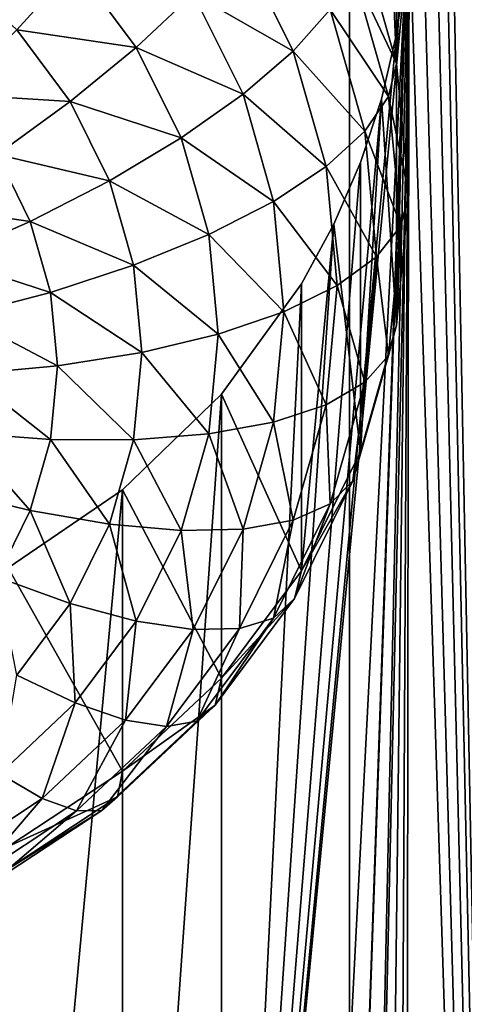
# Model space of a CAD drawing. Extents: x -245 to 25, y -233 to 40.
# Drawn here: x 1 to 2, y -217 to -215 of the extents above; entities that cross this region are included whole.
import ezdxf

# ---------------------------------------------------------------- set-up
doc = ezdxf.new("R2010")
doc.units = 0
doc.layers.add('L2', color=7, linetype='CONTINUOUS')
doc.layers.add('L3', color=7, linetype='CONTINUOUS')

msp = doc.modelspace()

# ---------------------------------------------------------------- linework, layer by layer
at = {"layer": 'L2', "color": 250}
for points in [[(2.736161, -219.6402, 117.7925), (2.736161, -160.4395, 96.24521), (1.389185, -219.7636, 117.4533)], [(1.389185, -219.7636, 117.4533), (2.736161, -160.4395, 96.24521), (1.389185, -160.5629, 95.90605)], [(1.389185, -219.7636, 117.4533), (1.389185, -160.5629, 95.90605), (0, -219.8052, 117.3391)], [(0, -219.8052, 117.3391), (1.389185, -160.5629, 95.90605), (0, -160.6045, 95.79185)], [(1.707778, -221.1315, 113.6951), (1.494321, -210.1755, 109.6769), (1.707778, -206.3313, 108.3083)], [(1.707778, -221.1315, 113.6951), (1.477212, -210.2984, 109.7194), (1.494321, -210.1755, 109.6769)], [(1.448857, -210.4198, 109.7598), (1.477212, -210.2984, 109.7194), (1.707778, -221.1315, 113.6951)], [(1.448857, -210.4198, 109.7598), (1.707778, -221.1315, 113.6951), (1.409539, -210.5385, 109.798)], [(1.409539, -210.5385, 109.798), (1.707778, -221.1315, 113.6951), (1.5, -214.6572, 111.3088)], [(1.448769, -214.2941, 111.1699), (1.477212, -214.9576, 109.7218), (1.409539, -214.7203, 109.6354)], [(1.477212, -214.4134, 111.2171), (1.477212, -214.9576, 109.7218), (1.448769, -214.2941, 111.1699)], [(1.494307, -214.5347, 111.2635), (1.477212, -214.9576, 109.7218), (1.477212, -214.4134, 111.2171)], [(1.494307, -214.5347, 111.2635), (1.5, -215.2024, 109.8109), (1.477212, -214.9576, 109.7218)], [(1.5, -214.6572, 111.3088), (1.5, -215.2024, 109.8109), (1.494307, -214.5347, 111.2635)], [(1.5, -214.6572, 111.3088), (1.409539, -218.7833, 112.7989), (1.359295, -218.6714, 112.7519)], [(1.5, -214.6572, 111.3088), (1.359295, -218.6714, 112.7519), (1.494321, -214.7799, 111.3528)], [(1.449019, -218.8995, 112.8462), (1.409539, -218.7833, 112.7989), (1.5, -214.6572, 111.3088)], [(1.5, -214.6572, 111.3088), (1.477212, -219.0179, 112.893), (1.449019, -218.8995, 112.8462)], [(1.5, -214.6572, 111.3088), (1.494251, -219.1386, 112.9392), (1.477212, -219.0179, 112.893)], [(1.707778, -221.1315, 113.6951), (1.494251, -219.1386, 112.9392), (1.5, -214.6572, 111.3088)], [(1.494321, -214.7799, 111.3528), (1.5, -215.2024, 109.8109), (1.5, -214.6572, 111.3088)], [(1.283644, -214.9344, 109.1812), (1.096427, -214.8274, 108.9903), (1.183013, -214.7316, 109.1074)], [(1.352869, -214.8567, 109.3211), (1.283644, -214.9344, 109.1812), (1.183013, -214.7316, 109.1074)], [(1.477212, -214.9576, 109.7218), (1.395263, -214.7846, 109.474), (1.409539, -214.7203, 109.6354)], [(0.875426, -214.7741, 108.8398), (0.766044, -214.8946, 108.7772), (0.642788, -214.7787, 108.7351)], [(0.989683, -214.9274, 108.8956), (0.766044, -214.8946, 108.7772), (0.875426, -214.7741, 108.8398)], [(1.096427, -214.8274, 108.9903), (0.989683, -214.9274, 108.8956), (0.875426, -214.7741, 108.8398)], [(1.477212, -214.9029, 111.3953), (1.494321, -214.7799, 111.3528), (1.149067, -218.369, 112.6183)], [(1.494321, -214.7799, 111.3528), (1.299038, -218.565, 112.7061), (1.149067, -218.369, 112.6183)], [(1.494321, -214.7799, 111.3528), (1.359295, -218.6714, 112.7519), (1.299038, -218.565, 112.7061)], [(1.46225, -215.0195, 109.5595), (1.352869, -214.8567, 109.3211), (1.395263, -214.7846, 109.474)], [(1.477212, -214.9576, 109.7218), (1.46225, -215.0195, 109.5595), (1.395263, -214.7846, 109.474)], [(1.477212, -214.9029, 111.3953), (1.477212, -215.4472, 109.9), (1.494321, -214.7799, 111.3528)], [(1.494321, -214.7799, 111.3528), (1.477212, -215.4472, 109.9), (1.5, -215.2024, 109.8109)], [(1.189693, -215.0153, 109.0587), (0.989683, -214.9274, 108.8956), (1.096427, -214.8274, 108.9903)], [(1.283644, -214.9344, 109.1812), (1.189693, -215.0153, 109.0587), (1.096427, -214.8274, 108.9903)], [(1.41782, -215.0844, 109.404), (1.283644, -214.9344, 109.1812), (1.352869, -214.8567, 109.3211)], [(1.46225, -215.0195, 109.5595), (1.41782, -215.0844, 109.404), (1.352869, -214.8567, 109.3211)], [(0.866025, -215.0287, 108.8261), (0.645025, -215.0152, 108.7427), (0.766044, -214.8946, 108.7772)], [(0.989683, -214.9274, 108.8956), (0.866025, -215.0287, 108.8261), (0.766044, -214.8946, 108.7772)], [(1.149067, -218.369, 112.6183), (1.448857, -215.0243, 111.4357), (1.477212, -214.9029, 111.3953)], [(1.448857, -215.0243, 111.4357), (1.477212, -215.4472, 109.9), (1.477212, -214.9029, 111.3953)], [(1.073869, -215.0971, 108.9573), (0.866025, -215.0287, 108.8261), (0.989683, -214.9274, 108.8956)], [(1.189693, -215.0153, 109.0587), (1.073869, -215.0971, 108.9573), (0.989683, -214.9274, 108.8956)], [(1.345272, -215.1505, 109.2599), (1.189693, -215.0153, 109.0587), (1.283644, -214.9344, 109.1812)], [(1.41782, -215.0844, 109.404), (1.345272, -215.1505, 109.2599), (1.283644, -214.9344, 109.1812)], [(1.5, -215.2024, 109.8109), (1.46225, -215.0195, 109.5595), (1.477212, -214.9576, 109.7218)], [(0.866025, -215.0287, 108.8261), (0.729211, -215.1282, 108.7838), (0.645025, -215.0152, 108.7427)], [(0.939693, -215.1772, 108.8801), (0.729211, -215.1282, 108.7838), (0.866025, -215.0287, 108.8261)], [(1.073869, -215.0971, 108.9573), (0.939693, -215.1772, 108.8801), (0.866025, -215.0287, 108.8261)], [(1.24681, -215.2157, 109.1316), (1.073869, -215.0971, 108.9573), (1.189693, -215.0153, 109.0587)], [(1.149067, -218.369, 112.6183), (1.409539, -215.143, 111.4739), (1.448857, -215.0243, 111.4357)], [(1.345272, -215.1505, 109.2599), (1.24681, -215.2157, 109.1316), (1.189693, -215.0153, 109.0587)], [(1.409539, -215.143, 111.4739), (1.409539, -215.6845, 109.9863), (1.448857, -215.0243, 111.4357)], [(1.448857, -215.0243, 111.4357), (1.409539, -215.6845, 109.9863), (1.477212, -215.4472, 109.9)], [(1.484808, -215.2618, 109.6477), (1.41782, -215.0844, 109.404), (1.46225, -215.0195, 109.5595)], [(1.5, -215.2024, 109.8109), (1.484808, -215.2618, 109.6477), (1.46225, -215.0195, 109.5595)], [(1.439693, -215.3194, 109.4895), (1.345272, -215.1505, 109.2599), (1.41782, -215.0844, 109.404)], [(1.484808, -215.2618, 109.6477), (1.439693, -215.3194, 109.4895), (1.41782, -215.0844, 109.404)], [(1.125426, -215.2779, 109.0231), (0.939693, -215.1772, 108.8801), (1.073869, -215.0971, 108.9573)], [(1.24681, -215.2157, 109.1316), (1.125426, -215.2779, 109.0231), (1.073869, -215.0971, 108.9573)], [(0.79124, -215.2532, 108.8293), (0.583396, -215.2227, 108.7702), (0.729211, -215.1282, 108.7838)], [(0.939693, -215.1772, 108.8801), (0.79124, -215.2532, 108.8293), (0.729211, -215.1282, 108.7838)], [(1.359521, -215.2585, 111.5098), (1.409539, -215.143, 111.4739), (1.149067, -218.369, 112.6183)], [(1.366025, -215.3734, 109.341), (1.24681, -215.2157, 109.1316), (1.345272, -215.1505, 109.2599)], [(1.439693, -215.3194, 109.4895), (1.366025, -215.3734, 109.341), (1.345272, -215.1505, 109.2599)], [(1.359521, -215.2585, 111.5098), (1.409539, -215.6845, 109.9863), (1.409539, -215.143, 111.4739)], [(0.984808, -215.3354, 108.9377), (0.79124, -215.2532, 108.8293), (0.939693, -215.1772, 108.8801)], [(1.125426, -215.2779, 109.0231), (0.984808, -215.3354, 108.9377), (0.939693, -215.1772, 108.8801)], [(1.266044, -215.4222, 109.2068), (1.125426, -215.2779, 109.0231), (1.24681, -215.2157, 109.1316)], [(1.366025, -215.3734, 109.341), (1.266044, -215.4222, 109.2068), (1.24681, -215.2157, 109.1316)], [(1.477212, -215.4472, 109.9), (1.484808, -215.2618, 109.6477), (1.5, -215.2024, 109.8109)], [(0.79124, -215.2532, 108.8293), (0.633022, -215.3227, 108.8066), (0.583396, -215.2227, 108.7702)], [(0.829228, -215.3864, 108.8778), (0.633022, -215.3227, 108.8066), (0.79124, -215.2532, 108.8293)], [(0.984808, -215.3354, 108.9377), (0.829228, -215.3864, 108.8778), (0.79124, -215.2532, 108.8293)], [(1.149067, -218.369, 112.6183), (1.299038, -215.37, 111.5432), (1.359521, -215.2585, 111.5098)], [(1.299038, -215.37, 111.5432), (1.299038, -215.9072, 110.0674), (1.359521, -215.2585, 111.5098)], [(1.359521, -215.2585, 111.5098), (1.299038, -215.9072, 110.0674), (1.409539, -215.6845, 109.9863)], [(1.46225, -215.5041, 109.7359), (1.439693, -215.3194, 109.4895), (1.484808, -215.2618, 109.6477)], [(1.477212, -215.4472, 109.9), (1.46225, -215.5041, 109.7359), (1.484808, -215.2618, 109.6477)], [(1.142788, -215.4644, 109.091), (0.984808, -215.3354, 108.9377), (1.125426, -215.2779, 109.0231)], [(1.266044, -215.4222, 109.2068), (1.142788, -215.4644, 109.091), (1.125426, -215.2779, 109.0231)], [(0.829228, -215.3864, 108.8778), (0.663414, -215.4293, 108.8454), (0.633022, -215.3227, 108.8066)], [(1.41782, -215.5543, 109.575), (1.366025, -215.3734, 109.341), (1.439693, -215.3194, 109.4895)], [(1.46225, -215.5041, 109.7359), (1.41782, -215.5543, 109.575), (1.439693, -215.3194, 109.4895)], [(1, -215.4986, 108.9971), (0.829228, -215.3864, 108.8778), (0.984808, -215.3354, 108.9377)], [(1.142788, -215.4644, 109.091), (1, -215.4986, 108.9971), (0.984808, -215.3354, 108.9377)], [(1.149067, -218.369, 112.6183), (1.149067, -215.5765, 111.602), (1.299038, -215.37, 111.5432)], [(1.149067, -215.5765, 111.602), (1.299038, -215.9072, 110.0674), (1.299038, -215.37, 111.5432)], [(1.345272, -215.5963, 109.4221), (1.266044, -215.4222, 109.2068), (1.366025, -215.3734, 109.341)], [(1.41782, -215.5543, 109.575), (1.345272, -215.5963, 109.4221), (1.366025, -215.3734, 109.341)], [(0.84202, -215.5238, 108.9278), (0.663414, -215.4293, 108.8454), (0.829228, -215.3864, 108.8778)], [(1, -215.4986, 108.9971), (0.84202, -215.5238, 108.9278), (0.829228, -215.3864, 108.8778)], [(0.84202, -215.5238, 108.9278), (0.673648, -215.5392, 108.8854), (0.663414, -215.4293, 108.8454)], [(1.24681, -215.6288, 109.282), (1.142788, -215.4644, 109.091), (1.266044, -215.4222, 109.2068)], [(1.345272, -215.5963, 109.4221), (1.24681, -215.6288, 109.282), (1.266044, -215.4222, 109.2068)], [(1.409539, -215.6845, 109.9863), (1.46225, -215.5041, 109.7359), (1.477212, -215.4472, 109.9)], [(1.125426, -215.6509, 109.1589), (1, -215.4986, 108.9971), (1.142788, -215.4644, 109.091)], [(1.24681, -215.6288, 109.282), (1.125426, -215.6509, 109.1589), (1.142788, -215.4644, 109.091)], [(0.984808, -215.6618, 109.0565), (0.84202, -215.5238, 108.9278), (1, -215.4986, 108.9971)], [(1.125426, -215.6509, 109.1589), (0.984808, -215.6618, 109.0565), (1, -215.4986, 108.9971)], [(1.409539, -215.6845, 109.9863), (1.395263, -215.739, 109.8214), (1.46225, -215.5041, 109.7359)], [(1.395263, -215.739, 109.8214), (1.41782, -215.5543, 109.575), (1.46225, -215.5041, 109.7359)], [(0.829228, -215.6612, 108.9778), (0.673648, -215.5392, 108.8854), (0.84202, -215.5238, 108.9278)], [(0.984808, -215.6618, 109.0565), (0.829228, -215.6612, 108.9778), (0.84202, -215.5238, 108.9278)], [(0.829228, -215.6612, 108.9778), (0.663414, -215.6491, 108.9255), (0.673648, -215.5392, 108.8854)], [(1.352869, -215.7821, 109.6579), (1.345272, -215.5963, 109.4221), (1.41782, -215.5543, 109.575)], [(1.395263, -215.739, 109.8214), (1.352869, -215.7821, 109.6579), (1.41782, -215.5543, 109.575)], [(0.964181, -218.2008, 112.5398), (0.964181, -215.7559, 111.6499), (1.149067, -215.5765, 111.602)], [(0.964181, -218.2008, 112.5398), (1.149067, -215.5765, 111.602), (1.149067, -218.369, 112.6183)], [(0.964181, -215.7559, 111.6499), (1.149067, -216.1084, 110.1406), (1.149067, -215.5765, 111.602)], [(1.149067, -215.5765, 111.602), (1.149067, -216.1084, 110.1406), (1.299038, -215.9072, 110.0674)], [(1.283644, -215.8124, 109.5008), (1.24681, -215.6288, 109.282), (1.345272, -215.5963, 109.4221)], [(1.352869, -215.7821, 109.6579), (1.283644, -215.8124, 109.5008), (1.345272, -215.5963, 109.4221)], [(1.189693, -215.8291, 109.3549), (1.125426, -215.6509, 109.1589), (1.24681, -215.6288, 109.282)], [(1.283644, -215.8124, 109.5008), (1.189693, -215.8291, 109.3549), (1.24681, -215.6288, 109.282)], [(0.79124, -215.7944, 109.0263), (0.633022, -215.7557, 108.9642), (0.663414, -215.6491, 108.9255)], [(0.79124, -215.7944, 109.0263), (0.663414, -215.6491, 108.9255), (0.829228, -215.6612, 108.9778)], [(1.073869, -215.8317, 109.2247), (0.984808, -215.6618, 109.0565), (1.125426, -215.6509, 109.1589)], [(1.189693, -215.8291, 109.3549), (1.073869, -215.8317, 109.2247), (1.125426, -215.6509, 109.1589)], [(0.939693, -215.82, 109.114), (0.79124, -215.7944, 109.0263), (0.829228, -215.6612, 108.9778)], [(0.939693, -215.82, 109.114), (0.829228, -215.6612, 108.9778), (0.984808, -215.6618, 109.0565)], [(1.073869, -215.8317, 109.2247), (0.939693, -215.82, 109.114), (0.984808, -215.6618, 109.0565)], [(1.299038, -215.9072, 110.0674), (1.395263, -215.739, 109.8214), (1.409539, -215.6845, 109.9863)], [(1.299038, -215.9072, 110.0674), (1.285881, -215.9594, 109.9016), (1.395263, -215.739, 109.8214)], [(1.285881, -215.9594, 109.9016), (1.352869, -215.7821, 109.6579), (1.395263, -215.739, 109.8214)], [(0.729211, -215.9194, 109.0718), (0.633022, -215.7557, 108.9642), (0.79124, -215.7944, 109.0263)], [(0.75, -218.0651, 112.474), (0.75, -215.902, 111.6867), (0.964181, -215.7559, 111.6499)], [(0.75, -218.0651, 112.474), (0.964181, -215.7559, 111.6499), (0.964181, -218.2008, 112.5398)], [(0.75, -215.902, 111.6867), (0.964181, -216.2822, 110.2039), (0.964181, -215.7559, 111.6499)], [(0.964181, -215.7559, 111.6499), (0.964181, -216.2822, 110.2039), (1.149067, -216.1084, 110.1406)], [(1.285881, -215.9594, 109.9016), (1.24681, -215.9958, 109.7357), (1.352869, -215.7821, 109.6579)], [(1.24681, -215.9958, 109.7357), (1.283644, -215.8124, 109.5008), (1.352869, -215.7821, 109.6579)], [(0.866025, -215.9684, 109.1681), (0.729211, -215.9194, 109.0718), (0.79124, -215.7944, 109.0263)], [(0.866025, -215.9684, 109.1681), (0.79124, -215.7944, 109.0263), (0.939693, -215.82, 109.114)], [(0.989683, -216.0013, 109.2864), (0.866025, -215.9684, 109.1681), (0.939693, -215.82, 109.114)], [(0.989683, -216.0013, 109.2864), (0.939693, -215.82, 109.114), (1.073869, -215.8317, 109.2247)], [(1.24681, -215.9958, 109.7357), (1.183013, -216.0152, 109.5746), (1.283644, -215.8124, 109.5008)], [(1.183013, -216.0152, 109.5746), (1.189693, -215.8291, 109.3549), (1.283644, -215.8124, 109.5008)], [(1.096427, -216.0171, 109.4233), (0.989683, -216.0013, 109.2864), (1.073869, -215.8317, 109.2247)], [(1.096427, -216.0171, 109.4233), (1.073869, -215.8317, 109.2247), (1.189693, -215.8291, 109.3549)], [(1.183013, -216.0152, 109.5746), (1.096427, -216.0171, 109.4233), (1.189693, -215.8291, 109.3549)], [(0.75, -215.902, 111.6867), (0.75, -216.4231, 110.2552), (0.964181, -216.2822, 110.2039)], [(1.149067, -216.1084, 110.1406), (1.285881, -215.9594, 109.9016), (1.299038, -215.9072, 110.0674)], [(0.766044, -216.1026, 109.2169), (0.729211, -215.9194, 109.0718), (0.866025, -215.9684, 109.1681)], [(0.875426, -216.1547, 109.3423), (0.766044, -216.1026, 109.2169), (0.866025, -215.9684, 109.1681)], [(0.875426, -216.1547, 109.3423), (0.866025, -215.9684, 109.1681), (0.989683, -216.0013, 109.2864)], [(1.149067, -216.1084, 110.1406), (1.137429, -216.1586, 109.9741), (1.285881, -215.9594, 109.9016)], [(1.137429, -216.1586, 109.9741), (1.24681, -215.9958, 109.7357), (1.285881, -215.9594, 109.9016)], [(0.969846, -216.187, 109.4852), (0.875426, -216.1547, 109.3423), (0.989683, -216.0013, 109.2864)], [(0.969846, -216.187, 109.4852), (0.989683, -216.0013, 109.2864), (1.096427, -216.0171, 109.4233)], [(1.137429, -216.1586, 109.9741), (1.102869, -216.189, 109.806), (1.24681, -215.9958, 109.7357)], [(1.102869, -216.189, 109.806), (1.183013, -216.0152, 109.5746), (1.24681, -215.9958, 109.7357)], [(1.046436, -216.1985, 109.6413), (0.969846, -216.187, 109.4852), (1.096427, -216.0171, 109.4233)], [(1.102869, -216.189, 109.806), (1.046436, -216.1985, 109.6413), (1.183013, -216.0152, 109.5746)], [(1.046436, -216.1985, 109.6413), (1.096427, -216.0171, 109.4233), (1.183013, -216.0152, 109.5746)], [(0.73457, -216.287, 109.3904), (0.766044, -216.1026, 109.2169), (0.875426, -216.1547, 109.3423)], [(0.964181, -216.2822, 110.2039), (1.137429, -216.1586, 109.9741), (1.149067, -216.1084, 110.1406)], [(0.813798, -216.3336, 109.5385), (0.73457, -216.287, 109.3904), (0.875426, -216.1547, 109.3423)], [(0.813798, -216.3336, 109.5385), (0.875426, -216.1547, 109.3423), (0.969846, -216.187, 109.4852)], [(0.964181, -216.2822, 110.2039), (0.954416, -216.3306, 110.0367), (1.137429, -216.1586, 109.9741)], [(0.954416, -216.3306, 110.0367), (1.102869, -216.189, 109.806), (1.137429, -216.1586, 109.9741)], [(0.878064, -216.3567, 109.6989), (0.813798, -216.3336, 109.5385), (0.969846, -216.187, 109.4852)], [(0.878064, -216.3567, 109.6989), (0.969846, -216.187, 109.4852), (1.046436, -216.1985, 109.6413)], [(0.954416, -216.3306, 110.0367), (0.925417, -216.3557, 109.8667), (1.102869, -216.189, 109.806)], [(0.925417, -216.3557, 109.8667), (1.046436, -216.1985, 109.6413), (1.102869, -216.189, 109.806)], [(0.925417, -216.3557, 109.8667), (0.878064, -216.3567, 109.6989), (1.046436, -216.1985, 109.6413)], [(0.75, -216.4231, 110.2552), (0.954416, -216.3306, 110.0367), (0.964181, -216.2822, 110.2039)], [(0.633022, -216.4525, 109.5818), (0.73457, -216.287, 109.3904), (0.813798, -216.3336, 109.5385)], [(0.683013, -216.4851, 109.7456), (0.633022, -216.4525, 109.5818), (0.813798, -216.3336, 109.5385)], [(0.683013, -216.4851, 109.7456), (0.813798, -216.3336, 109.5385), (0.878064, -216.3567, 109.6989)], [(0.75, -216.4231, 110.2552), (0.742404, -216.4701, 110.0875), (0.954416, -216.3306, 110.0367)], [(0.742404, -216.4701, 110.0875), (0.925417, -216.3557, 109.8667), (0.954416, -216.3306, 110.0367)], [(0.719846, -216.491, 109.9159), (0.683013, -216.4851, 109.7456), (0.878064, -216.3567, 109.6989)], [(0.742404, -216.4701, 110.0875), (0.719846, -216.491, 109.9159), (0.925417, -216.3557, 109.8667)], [(0.719846, -216.491, 109.9159), (0.878064, -216.3567, 109.6989), (0.925417, -216.3557, 109.8667)]]:
    msp.add_3dface(points, dxfattribs=at)
at = {"layer": 'L3', "color": 7}
for points in [[(0, -23.46261, 68.22401), (0, -224.181, 141.2795), (2.257426, -224.2485, 141.0939)], [(0, -23.46261, 68.22401), (2.257426, -224.2485, 141.0939), (2.257426, -23.53016, 68.03841)], [(2.257426, -32.28758, 43.97758), (2.257426, -233.0059, 117.0331), (0, -233.0735, 116.8475)], [(2.257426, -32.28758, 43.97758), (0, -233.0735, 116.8475), (0, -32.35513, 43.79199)]]:
    msp.add_3dface(points, dxfattribs=at)

doc.saveas('drawing.dxf')
